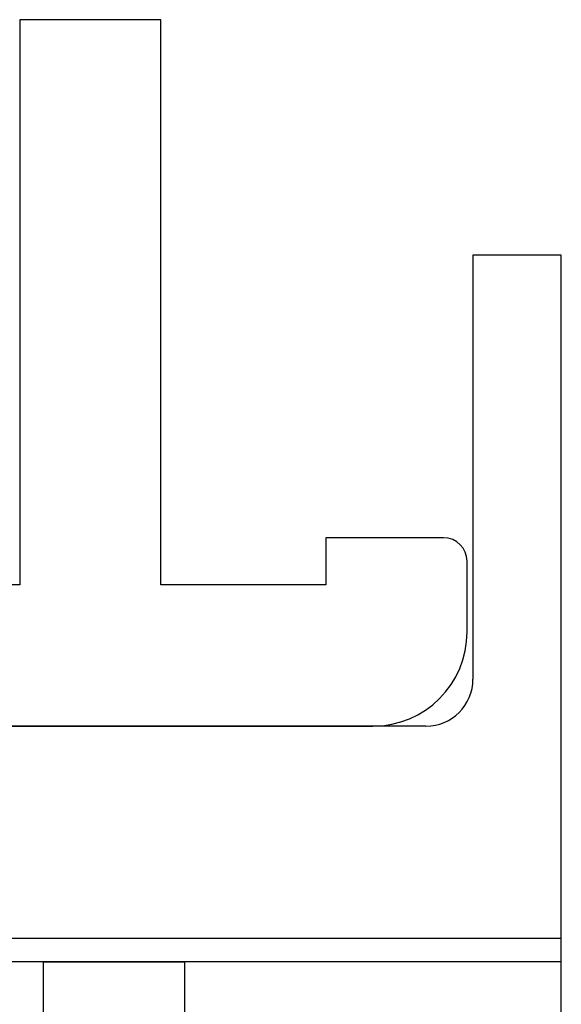
# Model space of a CAD drawing. Units: millimetres. Extents: x -60 to -21, y -59 to 118.
# Drawn here: x -33 to -21, y 97 to 118 of the extents above; entities that cross this region are included whole.
import ezdxf

# ---------------------------------------------------------------- set-up
doc = ezdxf.new("R2010")
doc.units = ezdxf.units.MM
doc.layers.add('MAIN-1', color=7, linetype='Continuous')
doc.layers.add('MAIN-2', color=7, linetype='Continuous')

msp = doc.modelspace()

# ---------------------------------------------------------------- linework, layer by layer
at = {"layer": 'MAIN-1'}
for p, q in [((-29.604, 118.187), (-32.604, 118.187)), ((-32.604, 118.187), (-32.604, 106.187)), ((-29.604, 106.187), (-29.604, 118.187)), ((-21.104, 113.187), (-22.979, 113.187)), ((-22.979, 113.187), (-22.979, 104.187)), ((-21.104, 98.187), (-21.104, 113.187)), ((-23.604, 107.187), (-26.104, 107.187)), ((-26.104, 107.187), (-26.104, 106.187)), ((-23.104, 105.187), (-23.104, 106.687)), ((-32.604, 106.187), (-36.604, 106.187)), ((-26.104, 106.187), (-29.604, 106.187)), ((-36.604, 103.187), (-25.104, 103.187)), ((-23.979, 103.187), (-34.254, 103.187)), ((-21.104, 98.187), (-60.104, 98.187)), ((-21.104, 98.187), (-60.104, 98.187)), ((-21.104, 98.187), (-60.104, 98.187)), ((-21.104, 98.187), (-60.104, 98.187)), ((-21.104, 98.187), (-60.104, 98.187)), ((-21.104, 98.187), (-60.104, 98.187)), ((-21.104, 98.187), (-60.104, 98.187)), ((-21.104, 98.187), (-60.104, 98.187)), ((-32.104, 98.187), (-36.104, 98.187)), ((-32.104, 98.187), (-29.104, 98.187)), ((-32.104, 98.187), (-32.104, 88.187)), ((-32.104, 98.187), (-29.104, 98.187)), ((-32.104, 98.187), (-29.104, 98.187)), ((-32.104, 98.187), (-29.104, 98.187)), ((-21.104, 98.187), (-29.104, 98.187)), ((-29.104, 98.187), (-29.104, 88.187)), ((-21.104, 88.187), (-21.104, 98.187))]:
    msp.add_line(p, q, dxfattribs=at)
for centre, radius, start, end in [((-23.604, 106.687), 0.5, 0, 90), ((-25.104, 105.187), 2, 270, 0), ((-23.979, 104.187), 1, 270, 0)]:
    msp.add_arc(centre, radius, start, end, dxfattribs=at)
at = {"layer": 'MAIN-2'}
for p, q in [((-32.604, 118.187), (-32.604, 118.187)), ((-29.604, 118.187), (-29.604, 118.187)), ((-22.979, 113.187), (-22.979, 113.187)), ((-22.979, 113.187), (-22.979, 113.187)), ((-22.979, 113.187), (-22.979, 113.187)), ((-22.979, 113.187), (-22.979, 113.187)), ((-21.104, 113.187), (-21.104, 113.187)), ((-21.104, 113.187), (-21.104, 113.187)), ((-21.104, 113.187), (-21.104, 113.187)), ((-21.104, 113.187), (-21.104, 113.187)), ((-26.104, 107.187), (-26.104, 107.187)), ((-23.604, 107.187), (-23.604, 107.187)), ((-23.104, 106.687), (-23.104, 106.687)), ((-32.604, 106.187), (-32.604, 106.187)), ((-29.604, 106.187), (-29.604, 106.187)), ((-26.104, 106.187), (-26.104, 106.187)), ((-23.104, 105.187), (-23.104, 105.187)), ((-22.979, 104.187), (-22.979, 104.187)), ((-22.979, 104.187), (-22.979, 104.187)), ((-22.979, 104.187), (-22.979, 104.187)), ((-22.979, 104.187), (-22.979, 104.187)), ((-25.104, 103.187), (-25.104, 103.187)), ((-23.979, 103.187), (-23.979, 103.187)), ((-23.979, 103.187), (-23.979, 103.187)), ((-23.979, 103.187), (-23.979, 103.187)), ((-23.979, 103.187), (-23.979, 103.187)), ((-60.104, 98.687), (-21.104, 98.687)), ((-60.104, 98.687), (-21.104, 98.687)), ((-60.104, 98.687), (-21.104, 98.687)), ((-60.104, 98.687), (-21.104, 98.687)), ((-60.104, 98.687), (-21.104, 98.687)), ((-60.104, 98.687), (-21.104, 98.687)), ((-60.104, 98.687), (-21.104, 98.687)), ((-60.104, 98.687), (-21.104, 98.687)), ((-60.104, 98.687), (-21.104, 98.687)), ((-60.104, 98.687), (-21.104, 98.687)), ((-60.104, 98.687), (-21.104, 98.687)), ((-60.104, 98.687), (-21.104, 98.687)), ((-60.104, 98.685), (-21.104, 98.685)), ((-60.104, 98.685), (-21.104, 98.685)), ((-60.104, 98.685), (-21.104, 98.685)), ((-60.104, 98.685), (-21.104, 98.685)), ((-21.104, 98.187), (-60.104, 98.187)), ((-21.104, 98.187), (-60.104, 98.187)), ((-21.104, 98.187), (-60.104, 98.187)), ((-21.104, 98.187), (-60.104, 98.187)), ((-21.104, 98.187), (-60.104, 98.187)), ((-21.104, 98.187), (-60.104, 98.187)), ((-21.104, 98.187), (-60.104, 98.187)), ((-21.104, 98.187), (-60.104, 98.187)), ((-29.104, 98.187), (-32.104, 98.187)), ((-32.104, 98.187), (-29.104, 98.187)), ((-32.104, 98.187), (-32.104, 98.187)), ((-32.104, 98.187), (-32.104, 98.187)), ((-32.104, 98.187), (-29.104, 98.187)), ((-32.104, 98.187), (-32.104, 98.187)), ((-32.104, 98.187), (-32.104, 98.187)), ((-32.104, 98.187), (-29.104, 98.187)), ((-32.104, 98.187), (-32.104, 98.187)), ((-32.104, 98.187), (-32.104, 98.187)), ((-32.104, 98.187), (-29.104, 98.187)), ((-32.104, 98.187), (-32.104, 98.187)), ((-32.104, 98.187), (-32.104, 98.187)), ((-29.104, 98.187), (-29.104, 98.187)), ((-29.104, 98.187), (-29.104, 98.187)), ((-29.104, 98.187), (-29.104, 98.187)), ((-29.104, 98.187), (-29.104, 98.187)), ((-29.104, 98.187), (-29.104, 98.187)), ((-29.104, 98.187), (-29.104, 98.187)), ((-29.104, 98.187), (-29.104, 98.187)), ((-29.104, 98.187), (-29.104, 98.187)), ((-21.104, 98.187), (-21.104, 98.187)), ((-21.104, 98.187), (-21.104, 98.187)), ((-21.104, 98.187), (-21.104, 98.187)), ((-21.104, 98.187), (-21.104, 98.187)), ((-21.104, 98.187), (-21.104, 98.187)), ((-21.104, 98.187), (-21.104, 98.187)), ((-21.104, 98.187), (-21.104, 98.187)), ((-21.104, 98.187), (-21.104, 98.187)), ((-21.104, 98.187), (-21.104, 98.187)), ((-21.104, 98.187), (-21.104, 98.187)), ((-21.104, 98.187), (-21.104, 98.187)), ((-21.104, 98.187), (-21.104, 98.187)), ((-21.104, 98.187), (-21.104, 98.187)), ((-21.104, 98.187), (-21.104, 98.187)), ((-21.104, 98.187), (-21.104, 98.187)), ((-21.104, 98.187), (-21.104, 98.187))]:
    msp.add_line(p, q, dxfattribs=at)

doc.saveas('drawing.dxf')
